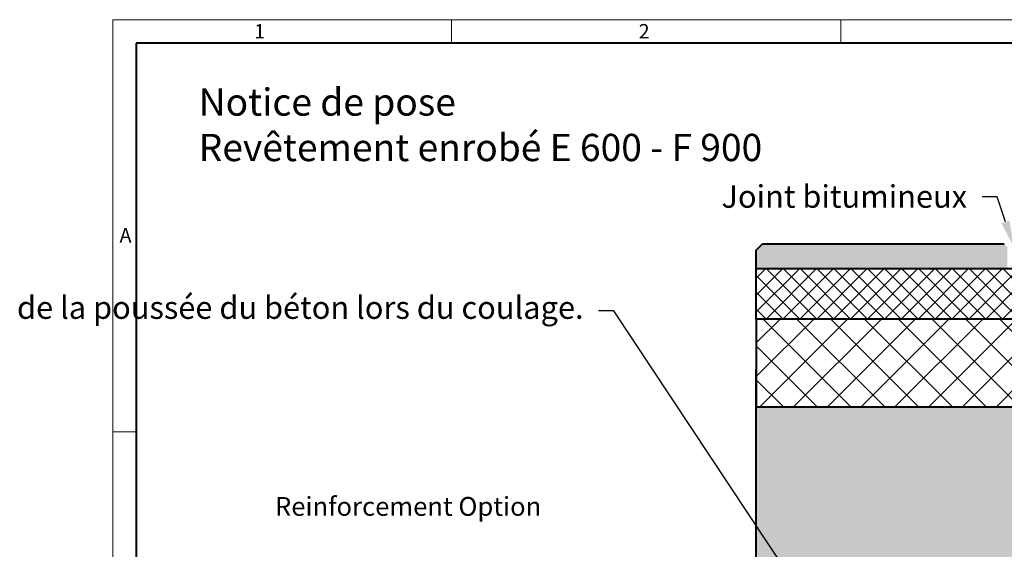
# Model space of a CAD drawing. Units: millimetres. Extents: x -7186 to 15976, y 0 to 2520.
# Drawn here: x -149 to 1422, y 1676 to 2520 of the extents above; entities that cross this region are included whole.
import ezdxf
from ezdxf import colors
from ezdxf.entities.mleader import LeaderData, LeaderLine
from ezdxf.math import Vec2, Vec3

# ---------------------------------------------------------------- set-up
doc = ezdxf.new("R2010")
doc.units = ezdxf.units.MM
doc.header["$LTSCALE"] = 0.5
doc.layers.get('0').update_dxf_attribs({"lineweight": 40, "plot": 0})
for name, color, linetype, lineweight in [('HAURATON_ConstructionSite_Contour', 7, 'Continuous', 40), ('HAURATON_ConstructionSite_Hatching', 8, 'Continuous', 15), ('HAURATON_Frame_LOGO', 1, 'Continuous', 20)]:
    doc.layers.add(name, color=color, linetype=linetype, lineweight=lineweight)
doc.layers.add('HAURATON_Text_Macro', color=112, linetype='Continuous')
doc.styles.add('Hauraton_Platzhalter', font='arial.ttf', dxfattribs={"width": 0.948})
doc.styles.add('Hauraton_Platzhalter_Fett', font='arialbd.ttf', dxfattribs={"width": 0.948})
doc.styles.get("Standard").update_dxf_attribs({"font": 'arial.ttf'})

# ---------------------------------------------------------------- blocks, each defined once
blk = doc.blocks.new('WBLOCK_FrameLogo_M15zu1')
at = {"linetype": 'Continuous'}
for p, q in [((4455, 3149.5), (0, 3149.5)), ((0, 3149.5), (0, 0)), ((675.2, 3103), (675.2, 3149.5)), ((1451.4, 3149.5), (1451.4, 3103)), ((46.6, 2328.4), (0, 2328.4))]:
    blk.add_line(p, q, dxfattribs=at)
at = {"linetype": 'Continuous', "lineweight": 40}
for p, q in [((4408.4, 3103), (46.6, 3103)), ((46.6, 3103), (46.6, 45))]:
    blk.add_line(p, q, dxfattribs=at)
at = {"char_height": 28.7, "attachment_point": 1, "style": 'Hauraton_Platzhalter'}
for s, insert in [('1', (281.7, 3140.9)), ('2', (1048.2, 3140.9)), ('A', (13.4, 2734.3))]:
    blk.add_mtext(s, dxfattribs=dict(at, insert=insert))

msp = doc.modelspace()

# ---------------------------------------------------------------- hatches: boundary and pattern name
at = {"layer": 'HAURATON_ConstructionSite_Hatching'}
h = msp.add_hatch(color=256, dxfattribs=at)
h.dxf.hatch_style = 1
h.paths.add_polyline_path([(1426.586, 2157.512), (1421.586, 2162.512), (1036.107, 2162.512), (1026.107, 2152.512), (1026.107, 2122.512), (1426.586, 2122.512)])
h = msp.add_hatch(dxfattribs=at)
h.set_pattern_fill('ANSI37', color=256, scale=6)
h.set_pattern_definition([(45, (1001.302, 1220.834), (-13.4704, 13.4704), []), (135, (1001.302, 1220.834), (-13.4704, -13.4704), [])])
h.paths.add_polyline_path([(1446.586, 2122.512), (1604.971, 2122.512), (1026.107, 2122.512), (1026.107, 2042.512), (1446.586, 2042.512)])
h = msp.add_hatch(dxfattribs=at)
h.set_pattern_fill('ANSI37', color=256, scale=12)
h.set_pattern_definition([(45, (1050.49, 1220.834), (-26.9408, 26.9408), []), (135, (1050.49, 1220.834), (-26.9408, -26.9408), [])])
h.paths.add_polyline_path([(1446.586, 2042.512), (1026.107, 2042.512), (1026.107, 1902.512), (1446.586, 1902.512)])
h.paths.add_polyline_path([(3026.107, 2042.512), (2605.626, 2042.512), (2605.626, 1902.512), (3026.107, 1902.512)])
h = msp.add_hatch(dxfattribs=at)
h.set_pattern_fill('AR-CONC', color=256, scale=0.4, angle=90)
h.set_pattern_definition([(140, (1050.49, 1220.834), (6.3756, 72.8739), [7.62, -83.82]), (85, (1050.49, 1220.834), (-76.4227, -14.0974), [6.096, -67.0562]), (190.4514, (1051.02, 1226.91), (-70.047, 58.7765), [6.476, -71.236]), (136.184, (1030.17, 1220.83), (16.817, 108.4316), [11.43, -125.73]), (186.6356, (1031.57, 1229.87), (-98.9704, 94.9617), [9.714, -106.854]), (81.184, (1030.17, 1220.83), (-98.9704, 94.9617), [9.144, -100.584]), (111, (1035.25, 1230.994), (40.906, 60.6458), [7.62, -83.82]), (56, (1035.25, 1230.994), (-73.6752, 24.7208), [6.096, -67.056]), (161.4514, (1038.66, 1236.05), (-32.769, 85.3666), [6.476, -71.236]), (127.5, (1050.489, 1220.834), (-33.822, 1.23544), [0, -66.2432, 0, -68.072, 0, -67.31]), (97.5, (1050.49, 1220.834), (-40.0722, 26.72787), [0, -38.8112, 0, -64.7192, 0, -25.654]), (57.5, (1050.489, 1198.178), (2.2915, 54.23624), [0, -25.4, 0, -79.248, 0, -105.156]), (47.5, (1050.49, 1188.02), (-10.1706, 59.2517), [0, -33.02, 0, -52.6288, 0, -74.676])])
h.paths.add_polyline_path([(1446.586, 1902.512), (1026.107, 1902.512), (1026.107, 677.507), (2094.219, 677.507), (2094.23, 787.512), (1446.586, 787.512)])
h.paths.add_polyline_path([(3026.107, 1902.512), (2605.626, 1902.512), (2605.626, 1392.517), (2605.626, 787.512), (2094.354, 787.512), (2094.354, 677.507), (3026.107, 677.507)])

# ---------------------------------------------------------------- linework, layer by layer
at = {"layer": 'HAURATON_ConstructionSite_Contour'}
for p, q in [((1026.107, 2152.512), (1036.107, 2162.512)), ((1026.107, 2122.512), (1026.107, 2152.512)), ((1036.107, 2162.512), (1421.586, 2162.512)), ((1446.637, 2122.512), (1026.107, 2122.512)), ((1026.107, 2042.512), (1026.107, 2122.512))]:
    msp.add_line(p, q, dxfattribs=at)
msp.add_lwpolyline([(1446.586, 1902.512), (1446.586, 2042.512), (1026.107, 2042.512), (1026.107, 1902.512)], close=True, dxfattribs=at)
msp.add_lwpolyline([(2094.354, 677.507), (1026.107, 677.507), (1026.107, 1962.512)], dxfattribs=at)

# ---------------------------------------------------------------- block references
at = {"layer": 'HAURATON_Frame_LOGO', "xscale": 0.8000000004000001, "yscale": 0.8000000004000001, "zscale": 0.8000000004000001}
msp.add_blockref('WBLOCK_FrameLogo_M15zu1', (0, 0), dxfattribs=at)

# ---------------------------------------------------------------- texts
at = {"layer": 'HAURATON_Text_Macro', "linetype": 'Continuous', "lineweight": 0, "insert": (136.966, 2410.11), "char_height": 43.46341, "width": 1839.31927, "attachment_point": 1, "style": 'Hauraton_Platzhalter'}
msp.add_mtext('Notice de pose\\PRevêtement enrobé E 600 - F 900', dxfattribs=at)
at = {"layer": 'HAURATON_Text_Macro', "insert": (258.508, 1758.889), "char_height": 30, "width": 1120.01644, "attachment_point": 1, "style": 'Hauraton_Platzhalter_Fett'}
msp.add_mtext('Reinforcement Option', dxfattribs=at)

# ---------------------------------------------------------------- leaders
at = {"layer": 'HAURATON_Text_Macro'}
ml = msp.add_multileader_mtext('Standard', dxfattribs=at)
ml.set_content('Joint bitumineux', color=256)
ml.set_leader_properties()
ml.build(insert=Vec2(0, 0))
ml.multileader.update_dxf_attribs({"dogleg_length": 2, "arrow_head_size": 42, "scale": 12})
ctx = ml.context
ctx.base_point, ctx.scale, ctx.char_height, ctx.arrow_head_size, ctx.landing_gap_size, ctx.plane_origin = Vec3(976.501, 2237.549), 12, 36, 42, 24, Vec3(1430.199, 2157.537)
ctx.text_align_type = 2
notes = []
notes.append((ctx, [(1, (1, 1, 0), (1410.195, 2237.549), (-1, 0), 24, [(0, [(1436.586, 2157.537)], 0, [])])]))
ctx.mtext.insert, ctx.mtext.alignment, ctx.mtext.flow_direction = Vec3(1362.195, 2255.856), 3, 5
ml = msp.add_multileader_mtext('Standard', dxfattribs=at)
ml.set_content("\\A1;Couler le béton en couches successives et prendre les précautions nécessaires afin d'éviter que le caniveau ne remonte sous l'effet de la poussée du béton lors du coulage.", color=256)
ml.set_leader_properties()
ml.build(insert=Vec2(0, 0))
ml.multileader.update_dxf_attribs({"dogleg_length": 2, "arrow_head_size": 42, "scale": 12})
ctx = ml.context
ctx.base_point, ctx.scale, ctx.char_height, ctx.arrow_head_size, ctx.landing_gap_size, ctx.plane_origin = Vec3(96.077, 2055.548), 12, 36, 42, 24, Vec3(2826.92, 1443.744)
ctx.text_align_type = 2
notes.append((ctx, [(1, (1, 1, 0), (798.691, 2055.548), (-1, 0), 24, [(2, [(1528.96, 1786.13), (1528.96, 1293.963), (1531.083, 952.417)], 0, [])])]))
ctx.mtext.insert, ctx.mtext.width, ctx.mtext.alignment, ctx.mtext.flow_direction = Vec3(750.691, 2078.84), 661.35, 3, 5
for ctx, leaders in notes:
    for number, flags, end, landing, length, lines in leaders:
        leader = LeaderData()
        leader.index, (leader.has_last_leader_line, leader.has_dogleg_vector, leader.attachment_direction) = number, flags
        leader.last_leader_point, leader.dogleg_vector, leader.dogleg_length = Vec3(end), Vec3(landing), length
        for number, points, colour, breaks in lines:
            line = LeaderLine()
            line.index, line.vertices, line.color, line.breaks = number, Vec3.list(points), colors.encode_raw_color(colour), breaks
            leader.lines.append(line)
        ctx.leaders.append(leader)

doc.saveas('drawing.dxf')
